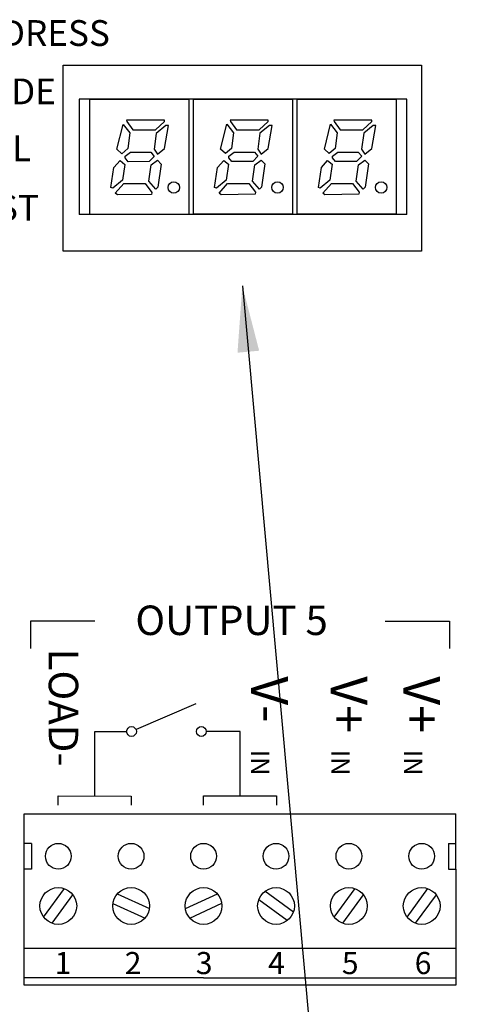
# Model space of a CAD drawing. Extents: x 786.8 to 803.6, y 1195.4 to 1202.4.
# Drawn here: x 793.3 to 794.5, y 1197.2 to 1199.9 of the extents above; entities that cross this region are included whole.
import ezdxf

# ---------------------------------------------------------------- set-up
doc = ezdxf.new("R2010")
doc.units = 0
doc.header["$MEASUREMENT"] = 0
doc.layers.get('0').update_dxf_attribs({"linetype": 'CONTINUOUS'})
doc.layers.add('NOTES', color=7, linetype='CONTINUOUS')
doc.styles.add('ARIAL', font='arial.ttf')
doc.styles.get("Standard").update_dxf_attribs({"font": 'simplex.shx'})
doc.dimstyles.get("Standard").update_dxf_attribs({"dimtxt": 0.18, "dimasz": 0.18, "dimexe": 0.18, "dimexo": 0.0625, "dimgap": 0.09, "dimtad": 0, "dimtih": 1, "dimtoh": 1, "dimdec": 4, "dimzin": 0, "dimdsep": 46, "dimtxsty": 'Standard', "dimcen": 0.09, "dimadec": 0, "dimazin": 0, "dimtfac": 1, "dimtdec": 4, "dimtofl": 0, "dimtmove": 0, "dimatfit": 3, "dimfxl": 0, "dimtolj": 1, "dimtzin": 0, "dimarcsym": 0})

# ---------------------------------------------------------------- blocks, each defined once
blk = doc.blocks.new('7-SEG-LED')
for p, q in [((0, 7.991), (6.904, 7.991)), ((0, 0), (0, 7.991)), ((6.904, 0), (6.904, 7.991)), ((6.904, 0), (0, 0))]:
    blk.add_line(p, q)
for points in [[(2.312, 6.245), (2.783, 5.647), (2.647, 4.562), (2.222, 4.209), (1.887, 4.525), (2.312, 6.245)], [(2.566, 6.435), (2.992, 5.864), (4.558, 5.864), (5.183, 6.435), (5.183, 6.534), (2.539, 6.534), (2.566, 6.435)], [(4.619, 5.619), (4.469, 4.521), (4.699, 4.182), (5.178, 4.571), (5.457, 6.157), (5.288, 6.157), (4.619, 5.619)], [(4.239, 4.322), (4.479, 4.023), (4.12, 3.673), (2.662, 3.654), (2.453, 3.913), (2.453, 3.913), (2.453, 4.043), (2.822, 4.312), (4.239, 4.322)], [(2.44, 3.468), (2.277, 2.367), (1.594, 1.817), (1.47, 1.855), (1.679, 3.251), (2.114, 3.732), (2.44, 3.468)], [(4.1, 2.297), (4.263, 3.429), (4.705, 3.763), (4.946, 3.491), (4.721, 1.894), (4.581, 1.755), (4.1, 2.297)], [(1.775, 1.469), (2.374, 2.137), (3.841, 2.137), (4.31, 1.528), (4.31, 1.528), (4.275, 1.387), (1.916, 1.363), (1.775, 1.469)]]:
    blk.add_lwpolyline(points)
blk.add_circle((5.831, 1.866), 0.396)

msp = doc.modelspace()

# ---------------------------------------------------------------- linework, layer by layer
for p, q in [((793.41709, 1199.66098), (793.41709, 1199.34774)), ((794.30787, 1199.66098), (793.41709, 1199.66098)), ((794.30787, 1199.34774), (794.30787, 1199.66098)), ((794.30787, 1199.34774), (793.41709, 1199.34774)), ((793.26725, 1197.71993), (794.44125, 1197.71993)), ((793.26725, 1197.63993), (793.26725, 1197.71993)), ((794.44125, 1197.63993), (794.44125, 1197.71993)), ((793.26725, 1197.56993), (793.26725, 1197.63993)), ((793.28725, 1197.63993), (793.26725, 1197.63993)), ((793.28725, 1197.63993), (793.28725, 1197.56993)), ((794.42125, 1197.63993), (794.44125, 1197.63993)), ((794.42125, 1197.63993), (794.42125, 1197.56993)), ((794.44125, 1197.56993), (794.44125, 1197.63993)), ((793.26725, 1197.25493), (793.26725, 1197.56993)), ((793.28725, 1197.56993), (793.26725, 1197.56993)), ((794.42125, 1197.56993), (794.44125, 1197.56993)), ((794.44125, 1197.56993), (794.44125, 1197.25493)), ((793.32039, 1197.43975), (793.37708, 1197.51701)), ((793.99933, 1197.4531), (793.92207, 1197.50979)), ((794.11039, 1197.43975), (794.16708, 1197.51701)), ((794.30839, 1197.43975), (794.36508, 1197.51701)), ((793.34342, 1197.42284), (793.40012, 1197.5001)), ((793.52043, 1197.50262), (793.60781, 1197.46328)), ((793.70579, 1197.46263), (793.79264, 1197.50312)), ((793.98243, 1197.43006), (793.90517, 1197.48676)), ((794.13342, 1197.42284), (794.19012, 1197.5001)), ((794.33142, 1197.42284), (794.38812, 1197.5001)), ((793.5087, 1197.47657), (793.59608, 1197.43723)), ((793.71786, 1197.43673), (793.80472, 1197.47723)), ((793.26725, 1197.35493), (794.44125, 1197.35493)), ((793.75525, 1197.27493), (793.26725, 1197.27493)), ((793.75525, 1197.27493), (794.44125, 1197.27493)), ((794.44125, 1197.25493), (793.26725, 1197.25493))]:
    msp.add_line(p, q)
at = {"linetype": 'Continuous'}
for p, q in [((793.28435, 1198.24374), (793.28435, 1198.16874)), ((793.45935, 1198.24374), (793.28435, 1198.24374)), ((794.24916, 1198.24374), (794.42416, 1198.24374)), ((794.42416, 1198.24374), (794.42416, 1198.16874)), ((793.73435, 1198.01874), (793.57158, 1197.94898)), ((793.45935, 1197.94374), (793.54604, 1197.94374)), ((793.45935, 1197.76874), (793.45935, 1197.94374)), ((793.85435, 1197.94374), (793.76266, 1197.94374)), ((793.85435, 1197.76874), (793.85435, 1197.94374)), ((793.36025, 1197.76864), (793.55825, 1197.76855)), ((793.36025, 1197.74374), (793.36025, 1197.76864)), ((793.55825, 1197.76855), (793.55825, 1197.74374)), ((793.75525, 1197.76864), (793.95325, 1197.76874)), ((793.75525, 1197.74374), (793.75525, 1197.76864)), ((793.95325, 1197.76874), (793.95325, 1197.74374))]:
    msp.add_line(p, q, dxfattribs=at)
msp.add_lwpolyline([(793.37389, 1199.75298), (794.34731, 1199.75298), (794.34731, 1199.24806), (793.37389, 1199.24806)], close=True, dxfattribs=at)
for centre in [(793.55935, 1197.94374), (793.74935, 1197.94374)]:
    msp.add_circle(centre, 0.01331, dxfattribs=at)
for centre, radius in [((793.36025, 1197.60493), 0.035), ((793.55825, 1197.60493), 0.035), ((793.75525, 1197.60493), 0.035), ((793.95225, 1197.60493), 0.035), ((794.15025, 1197.60493), 0.035), ((794.34825, 1197.60493), 0.035), ((793.36025, 1197.46993), 0.05), ((793.36025, 1197.46993), 0.05), ((793.55825, 1197.46993), 0.05), ((793.55825, 1197.46993), 0.05), ((793.75525, 1197.46993), 0.05), ((793.75525, 1197.46993), 0.05), ((793.95225, 1197.46993), 0.05), ((793.95225, 1197.46993), 0.05), ((794.15025, 1197.46993), 0.05), ((794.15025, 1197.46993), 0.05), ((794.34825, 1197.46993), 0.05), ((794.34825, 1197.46993), 0.05)]:
    msp.add_circle(centre, radius)

# ---------------------------------------------------------------- block references
at = {"linetype": 'Continuous', "xscale": 0.03915557938671554, "yscale": 0.03915557938671554, "zscale": 0.03915557938671554}
for p in [(793.44582, 1199.34797), (793.72774, 1199.34819), (794.00966, 1199.34819)]:
    msp.add_blockref('7-SEG-LED', p, dxfattribs=at)

# ---------------------------------------------------------------- texts
at = {"style": 'ARIAL'}
for s, height, p in [('ADDRESS', 0.07, (793.08033, 1199.80549)), ('MODE', 0.07, (793.08348, 1199.64703)), ('UTIL', 0.07, (793.08059, 1199.4925)), ('TEST', 0.07, (793.08008, 1199.33108)), ('OUTPUT 5', 0.08, (793.56974, 1198.20574))]:
    msp.add_text(s, height=height, dxfattribs=at).set_placement(p)
for s, height, p in [('LOAD-', 0.08, (793.33435, 1198.16874)), ('V-', 0.1, (793.88435, 1198.09374)), ('V+', 0.1, (794.10035, 1198.09374)), ('V+', 0.1, (794.29835, 1198.09374)), ('IN', 0.05, (793.88435, 1197.89374)), ('IN', 0.05, (794.10235, 1197.89374)), ('IN', 0.05, (794.30035, 1197.89374))]:
    msp.add_text(s, height=height, rotation=270, dxfattribs=at).set_placement(p)
for s, p in [('1', (793.35004, 1197.28489)), ('2', (793.54101, 1197.28489)), ('3', (793.73417, 1197.28489)), ('4', (793.93056, 1197.28489)), ('5', (794.13127, 1197.28489)), ('6', (794.32927, 1197.28489))]:
    msp.add_text(s, height=0.06).set_placement(p)

# ---------------------------------------------------------------- leaders
at = {"layer": 'NOTES', "linetype": 'Continuous', "annotation_type": 0, "has_hookline": 1, "hookline_direction": 0, "text_width": 1.8}
msp.add_leader([(793.8606, 1199.15434), (794.12635, 1196.23146), (794.34285, 1196.21804)], dimstyle='Standard', override={"dimgap": 0.09, "dimtad": 0}, dxfattribs=at)

doc.saveas('drawing.dxf')
